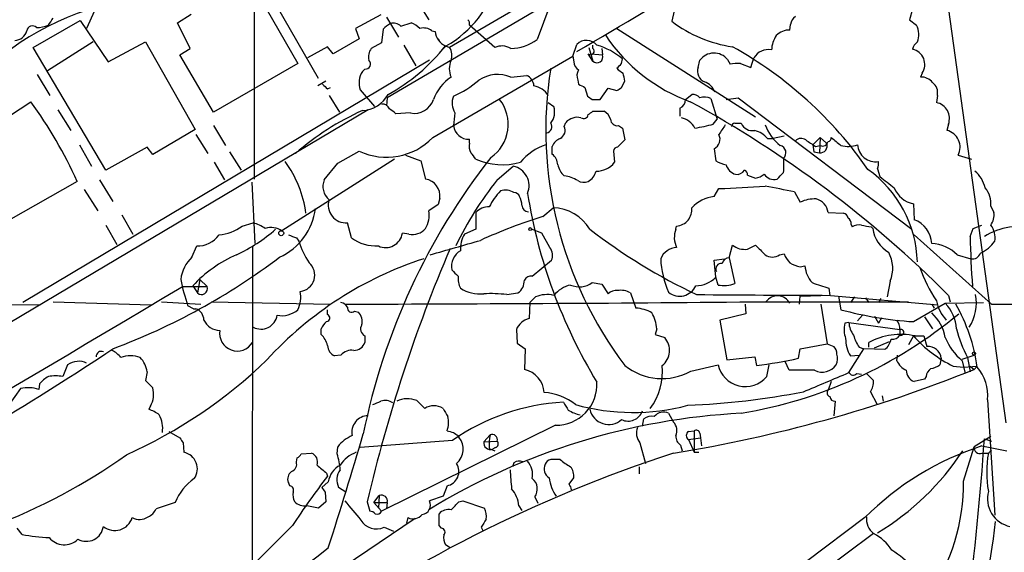
# Model space of a CAD drawing. Extents: x 5 to 1055, y 3 to 878.
# Drawn here: x 599 to 704, y 751 to 808 of the extents above; entities that cross this region are included whole.
import ezdxf

# ---------------------------------------------------------------- set-up
doc = ezdxf.new("R2010")
doc.units = 0
doc.header["$MEASUREMENT"] = 0
doc.layers.add('MAIN', color=5, linetype='CONTINUOUS')

msp = doc.modelspace()

# ---------------------------------------------------------------- linework, layer by layer
at = {"layer": 'MAIN'}
for p, q in [((684.4453, 826.4313), (638.2173, 799.2533)), ((633.1373, 822.7906), (642.62, 807.5506)), ((621.1147, 816.1866), (628.7347, 802.894)), ((697.0607, 814.2393), (703.9187, 764.7093)), ((624.078, 810.6833), (624.078, 790.6173)), ((655.32, 810.768), (644.8213, 804.5873)), ((607.1447, 808.482), (606.298, 806.6193)), ((630.936, 801.2853), (626.4487, 809.0746)), ((655.4893, 809.0746), (654.1347, 805.434)), ((668.6973, 808.482), (668.4433, 807.3813)), ((694.0127, 808.6513), (693.674, 807.5506)), ((600.6253, 804.5873), (605.6207, 807.466)), ((605.6207, 807.466), (608.584, 803.0633)), ((615.95, 807.212), (617.3893, 808.1433)), ((637.54, 808.0586), (634.8307, 806.6193)), ((638.1327, 807.8046), (639.4027, 805.688)), ((693.674, 807.5506), (694.436, 806.958)), ((617.3047, 804.5026), (615.95, 807.212)), ((634.8307, 806.6193), (635.254, 805.5186)), ((637.794, 806.5346), (637.6247, 805.0953)), ((639.6567, 806.8733), (640.7573, 807.212)), ((642.9587, 806.3653), (643.2973, 806.2806)), ((649.6473, 804.5873), (646.938, 806.958)), ((662.6013, 806.6193), (677.3333, 797.2213)), ((680.974, 806.45), (681.0587, 807.0426)), ((606.9753, 805.18), (602.1493, 802.132)), ((608.584, 803.0633), (612.5633, 805.18)), ((612.5633, 805.18), (617.8127, 795.8666)), ((635.254, 805.5186), (632.46, 803.91)), ((643.636, 805.5186), (643.8053, 805.18)), ((608.33, 791.5486), (600.6253, 804.5873)), ((616.204, 803.8253), (617.3047, 804.5026)), ((631.8673, 804.672), (629.7507, 803.4866)), ((632.46, 803.91), (631.8673, 804.672)), ((637.6247, 805.0953), (636.524, 804.5026)), ((639.9953, 804.8413), (641.2653, 802.64)), ((644.4827, 804.7566), (643.89, 804.164)), ((644.398, 804.7566), (644.8213, 804.5873)), ((657.9447, 803.656), (658.368, 804.926)), ((659.638, 804.5873), (660.0613, 803.148)), ((660.0613, 804.5026), (660.0613, 804.8413)), ((660.9927, 804.5026), (661.0773, 803.8253)), ((642.7047, 803.2326), (599.5247, 777.494)), ((619.76, 797.7293), (616.204, 803.8253)), ((643.0433, 795.02), (657.9447, 803.656)), ((657.9447, 803.656), (658.0293, 803.0633)), ((660.0613, 803.148), (659.5533, 803.91)), ((659.892, 803.91), (661.0773, 803.8253)), ((663.1093, 802.894), (663.194, 803.402)), ((671.2373, 802.4706), (671.4067, 803.2326)), ((674.37, 803.3173), (674.624, 802.8093)), ((676.8253, 802.4706), (677.164, 803.4866)), ((628.7347, 802.894), (619.76, 797.7293)), ((635.8467, 802.3013), (635.5927, 802.0473)), ((675.7247, 802.894), (676.8253, 802.4706)), ((601.0487, 801.7086), (602.4033, 799.5073)), ((631.698, 801.0313), (630.8513, 800.5233)), ((651.3407, 801.4546), (653.034, 801.624)), ((658.4527, 801.116), (658.5373, 800.6926)), ((663.1093, 800.354), (663.448, 801.0313)), ((695.0287, 801.878), (694.8593, 801.4546)), ((631.8673, 800.1846), (632.206, 800.354)), ((635.3387, 800.1), (636.8627, 798.322)), ((659.2147, 800.354), (659.4687, 799.4226)), ((660.8233, 799.084), (661.67, 800.2693)), ((661.67, 800.2693), (662.6013, 800.0153)), ((632.0367, 799.5073), (633.1373, 797.7293)), ((638.2173, 799.2533), (638.1327, 798.4066)), ((659.9767, 799.084), (660.8233, 799.084)), ((669.8827, 799.084), (670.56, 799.592)), ((672.592, 799.1686), (673.2693, 796.9673)), ((674.2007, 799.084), (675.4707, 799.2533)), ((675.4707, 799.2533), (693.928, 785.2833)), ((696.6373, 799.5073), (696.5527, 798.7453)), ((636.1853, 797.9833), (478.9593, 704.4266)), ((592.7513, 793.9193), (600.3713, 798.83)), ((603.25, 797.9833), (604.6047, 795.782)), ((655.32, 798.7453), (655.9127, 798.322)), ((669.29, 798.1526), (669.29, 797.306)), ((640.6727, 797.6446), (639.1487, 797.56)), ((660.0613, 797.814), (661.2467, 797.814)), ((672.846, 796.4593), (673.2693, 796.9673)), ((617.8127, 795.8666), (613.3253, 793.242)), ((619.76, 796.29), (621.03, 794.1733)), ((657.0133, 796.2053), (657.1827, 796.6286)), ((662.7707, 796.29), (663.194, 796.036)), ((663.194, 796.036), (663.448, 794.766)), ((675.132, 796.544), (675.8093, 796.544)), ((697.8227, 796.4593), (697.6533, 795.782)), ((617.8973, 795.3586), (619.1673, 793.3266)), ((646.938, 794.4273), (646.938, 794.8506)), ((663.448, 794.766), (662.686, 794.004)), ((678.6033, 794.9353), (679.196, 794.9353)), ((680.3813, 795.1893), (679.196, 794.9353)), ((683.4293, 794.258), (684.1913, 795.02)), ((684.1913, 795.02), (684.1067, 793.4113)), ((684.1913, 795.02), (684.8687, 794.4273)), ((605.536, 794.258), (606.806, 791.972)), ((612.7327, 794.004), (608.33, 791.5486)), ((613.3253, 793.242), (612.7327, 794.004)), ((655.7433, 793.242), (655.7433, 794.0886)), ((672.9307, 793.8346), (673.1, 792.5646)), ((683.4293, 794.258), (683.514, 793.496)), ((683.6833, 794.0886), (684.1913, 794.1733)), ((621.4533, 793.496), (622.7233, 791.5486)), ((638.9793, 792.734), (627.0413, 785.114)), ((632.968, 792.3106), (635.254, 793.5806)), ((640.1647, 793.1573), (641.7733, 792.5646)), ((662.2627, 793.5806), (662.3473, 792.3953)), ((683.514, 793.496), (684.1067, 793.4113)), ((698.8387, 793.1573), (700.278, 792.734)), ((619.8447, 792.3953), (620.9453, 790.5326)), ((631.5287, 790.5326), (632.968, 792.3106)), ((641.7733, 792.5646), (642.2813, 790.6173)), ((649.9013, 790.5326), (651.5947, 791.972)), ((690.2873, 791.718), (690.5413, 790.8713)), ((607.6527, 790.5326), (609.092, 788.2466)), ((676.4867, 791.0406), (677.3333, 790.702)), ((605.282, 790.3633), (598.0007, 786.2146)), ((606.044, 789.5166), (607.4833, 787.2306)), ((623.824, 790.2786), (624.1627, 783.7593)), ((672.9307, 788.7546), (673.4387, 789.6013)), ((643.8053, 788.5853), (643.636, 787.908)), ((681.482, 789.2626), (682.0747, 788.162)), ((643.636, 787.908), (642.62, 787.2306)), ((654.7273, 786.638), (655.828, 787.5693)), ((694.0973, 787.9926), (694.182, 786.2993)), ((702.31, 787.7386), (702.6487, 787.0613)), ((610.0233, 786.8073), (611.2087, 784.7753)), ((647.6153, 787.0613), (647.6153, 785.2833)), ((685.038, 787.0613), (686.6467, 786.9766)), ((608.33, 785.7066), (609.5153, 783.6746)), ((622.808, 785.622), (623.9933, 785.9606)), ((634.4073, 784.352), (633.984, 785.9606)), ((647.6153, 785.2833), (646.43, 784.7753)), ((654.6427, 784.86), (653.542, 785.2833)), ((668.8667, 785.2833), (668.9513, 785.622)), ((687.4933, 785.7913), (687.578, 785.5373)), ((689.61, 785.5373), (689.7793, 785.368)), ((700.1087, 784.5213), (700.4473, 785.368)), ((700.4473, 785.368), (701.3787, 785.7066)), ((628.5653, 784.352), (628.8193, 784.0133)), ((640.5033, 784.7753), (639.826, 784.86)), ((655.4893, 783.336), (654.6427, 784.86)), ((694.182, 784.6906), (702.3947, 777.3246)), ((617.474, 782.32), (617.982, 783.5053)), ((623.9087, 783.4206), (623.824, 684.9533)), ((674.5393, 782.2353), (674.878, 783.59)), ((676.4867, 783.1666), (677.3333, 783.59)), ((672.9307, 781.9813), (674.0313, 782.1506)), ((674.5393, 782.2353), (675.132, 779.526)), ((679.8733, 782.574), (680.3813, 782.6586)), ((698.754, 782.574), (700.1933, 782.1506)), ((653.6267, 780.288), (655.6587, 781.9813)), ((673.1, 780.2033), (672.9307, 781.9813)), ((682.0747, 781.304), (682.5827, 781.3886)), ((673.354, 779.3566), (673.1, 780.2033)), ((616.5427, 779.1873), (619.0827, 779.1873)), ((617.5587, 779.272), (618.0667, 778.51)), ((618.3207, 779.9493), (618.0667, 778.51)), ((618.3207, 779.9493), (619.0827, 779.1873)), ((659.9767, 779.6106), (660.9927, 779.4413)), ((660.9927, 779.4413), (661.67, 778.4253)), ((685.1227, 779.018), (685.2073, 778.256)), ((691.642, 779.78), (691.3033, 778.0866)), ((650.9173, 778.3406), (652.1027, 778.51)), ((653.9653, 778.0866), (653.3727, 777.494)), ((664.0407, 778.51), (664.6333, 776.9013)), ((681.99, 777.3246), (682.0747, 778.1713)), ((682.0747, 778.1713), (684.276, 778.256)), ((685.292, 778.256), (696.722, 777.24)), ((686.1387, 778.1713), (686.3927, 776.732)), ((687.832, 778.0866), (687.4087, 777.494)), ((689.0173, 778.002), (689.356, 777.494)), ((697.8227, 778.256), (697.992, 777.5786)), ((563.626, 777.5786), (601.3873, 777.24)), ((602.742, 777.5786), (613.156, 777.24)), ((614.2567, 777.5786), (618.4053, 777.3246)), ((617.6433, 776.8166), (617.0507, 777.1553)), ((619.506, 777.5786), (632.206, 777.3246)), ((653.3727, 777.494), (653.288, 775.8006)), ((676.2327, 777.3246), (676.3173, 776.3086)), ((678.434, 777.5786), (693.5893, 777.5786)), ((684.276, 777.3246), (684.9533, 773.0913)), ((690.626, 777.9173), (690.372, 777.494)), ((694.0973, 775.462), (697.484, 777.4093)), ((696.0447, 777.3246), (696.2987, 776.9013)), ((697.484, 777.4093), (701.548, 777.494)), ((702.3947, 777.3246), (797.1367, 777.24)), ((617.6433, 776.8166), (617.8973, 776.8166)), ((631.8673, 776.224), (631.8673, 776.732)), ((634.746, 776.5626), (635.1693, 776.478)), ((676.3173, 776.3086), (673.5233, 775.6313)), ((688.6787, 776.1393), (688.1707, 775.5466)), ((689.9487, 776.0546), (690.372, 775.2926)), ((690.7107, 775.8853), (690.372, 775.2926)), ((695.2827, 775.97), (696.1293, 774.7)), ((673.5233, 775.6313), (674.2853, 771.398)), ((687.2393, 775.3773), (686.816, 775.2926)), ((687.2393, 775.3773), (692.658, 774.6153)), ((631.19, 774.1073), (631.19, 774.7)), ((635.8467, 773.938), (635.8467, 773.2606)), ((651.9333, 774.6153), (652.018, 773.176)), ((666.8347, 774.7), (666.6653, 774.1073)), ((666.6653, 774.1073), (667.6813, 773.7686)), ((692.658, 774.6153), (692.658, 774.0226)), ((694.0973, 773.938), (693.5893, 773.0066)), ((694.2667, 773.938), (695.198, 773.938)), ((695.198, 773.938), (695.5367, 772.8373)), ((652.018, 773.176), (652.8647, 772.5833)), ((682.0747, 772.5833), (684.9533, 773.0913)), ((684.9533, 773.0913), (685.6307, 772.8373)), ((688.34, 772.7526), (688.848, 772.5833)), ((689.356, 772.7526), (689.356, 773.2606)), ((689.9487, 772.668), (691.5573, 773.3453)), ((633.3067, 771.906), (632.6293, 771.8213)), ((652.8647, 772.5833), (652.78, 770.382)), ((674.2853, 771.398), (677.2487, 771.7366)), ((677.2487, 771.7366), (677.418, 770.8053)), ((681.9053, 771.5673), (682.0747, 772.5833)), ((687.2393, 770.0433), (688.848, 772.5833)), ((687.4087, 771.8213), (688.34, 771.906)), ((691.0493, 772.4986), (688.848, 772.5833)), ((692.3193, 771.3133), (692.404, 771.906)), ((699.262, 771.4826), (700.532, 771.906)), ((604.266, 770.89), (603.758, 769.62)), ((670.4753, 770.2126), (673.354, 770.89)), ((678.5187, 769.62), (678.7727, 770.89)), ((680.8893, 770.2973), (680.466, 771.2286)), ((697.0607, 771.5673), (696.8913, 770.89)), ((698.3307, 770.7206), (699.4313, 770.636)), ((699.262, 771.3133), (699.6007, 769.9586)), ((699.4313, 770.636), (700.8707, 770.7206)), ((699.8547, 771.652), (700.1087, 770.128)), ((700.1087, 770.7206), (700.532, 770.382)), ((700.8707, 770.7206), (700.532, 770.382)), ((612.7327, 770.128), (612.5633, 769.1966)), ((688.086, 769.9586), (688.594, 769.874)), ((689.102, 769.9586), (689.864, 769.1966)), ((695.452, 769.62), (695.2827, 769.366)), ((601.3027, 768.858), (601.218, 768.2653)), ((612.5633, 769.1966), (613.3253, 768.4346)), ((685.3767, 769.112), (685.038, 768.1806)), ((695.2827, 769.366), (694.182, 769.112)), ((599.2707, 768.35), (598.0853, 766.6566)), ((689.5253, 768.0113), (690.2027, 766.7413)), ((690.7953, 767.588), (690.88, 766.9953)), ((613.0713, 766.4873), (612.902, 766.1486)), ((685.8, 766.9953), (685.6307, 765.4713)), ((701.9713, 767.1646), (702.7333, 754.888)), ((668.1047, 765.7253), (668.6127, 764.794)), ((656.082, 764.4553), (637.6247, 755.3113)), ((665.3107, 764.3706), (665.48, 765.1326)), ((615.0187, 763.778), (616.204, 763.1006)), ((645.7527, 763.3546), (645.8373, 763.1853)), ((648.462, 762.6773), (649.1393, 763.4393)), ((670.2213, 763.778), (670.814, 763.8626)), ((670.814, 763.8626), (670.814, 761.5766)), ((671.4067, 763.6086), (671.4913, 763.1006)), ((616.5427, 762.5926), (616.6273, 761.5766)), ((645.16, 762.8466), (635.3387, 762.0846)), ((648.462, 762.6773), (649.9013, 762.762)), ((665.0567, 762.5926), (665.6493, 760.3913)), ((669.3747, 762.3386), (669.544, 761.746)), ((670.2213, 762.9313), (671.4913, 763.1006)), ((670.2213, 762.9313), (670.814, 761.5766)), ((671.4913, 763.1006), (671.576, 762.254)), ((702.31, 763.27), (700.532, 762.1693)), ((701.6327, 763.016), (702.3947, 762.762)), ((629.0733, 761.4073), (630.174, 761.492)), ((632.8833, 761.4073), (632.968, 762.1693)), ((649.0547, 762), (649.6473, 761.746)), ((649.732, 762.0846), (649.3933, 761.9153)), ((670.814, 761.5766), (671.322, 761.5766)), ((699.4313, 758.5286), (700.532, 762.1693)), ((701.3787, 762.254), (704.0033, 761.746)), ((701.3787, 761.492), (702.056, 761.492)), ((702.3947, 761.8306), (702.056, 761.492)), ((628.5653, 760.5606), (628.65, 760.984)), ((651.6793, 760.476), (651.51, 760.0526)), ((631.7827, 759.3753), (631.8673, 759.0366)), ((664.972, 760.0526), (664.972, 759.2906)), ((627.888, 758.0206), (627.7187, 758.3593)), ((631.952, 758.444), (631.2747, 757.8513)), ((657.5213, 758.19), (658.0293, 758.8673)), ((631.6133, 757.3433), (631.698, 756.3273)), ((633.8147, 757.3433), (633.0527, 757.8513)), ((644.5673, 758.0206), (644.144, 756.92)), ((615.696, 756.2426), (613.664, 755.5653)), ((631.698, 756.3273), (630.936, 755.65)), ((636.1007, 756.3273), (636.3547, 755.3113)), ((636.778, 756.2426), (637.3707, 757.0046)), ((636.778, 756.2426), (638.2173, 756.2426)), ((636.778, 756.2426), (637.6247, 755.3113)), ((637.3707, 757.0046), (637.286, 755.65)), ((638.2173, 756.2426), (638.1327, 755.5653)), ((644.144, 756.92), (642.7047, 756.412)), ((645.8373, 756.3273), (646.2607, 756.412)), ((646.2607, 756.412), (648.5467, 755.65)), ((653.8807, 756.8353), (654.2193, 756.158)), ((630.936, 755.65), (629.666, 755.904)), ((643.7207, 753.7873), (643.7207, 755.0573)), ((652.1873, 755.904), (652.526, 755.396)), ((641.1807, 754.5493), (624.7553, 743.458)), ((640.4187, 754.634), (640.2493, 754.0413)), ((688.9327, 754.634), (682.752, 749.9773)), ((599.44, 752.856), (598.932, 753.5333)), ((628.142, 753.7873), (623.9933, 749.6386)), ((637.8787, 753.618), (638.8947, 753.1946)), ((643.9747, 753.5333), (643.7207, 753.7873)), ((648.208, 753.618), (648.3773, 753.2793)), ((689.864, 752.9406), (683.006, 747.8606)), ((644.906, 751.4166), (644.398, 751.7553))]:
    msp.add_line(p, q, dxfattribs=at)
for centre, radius in [((653.3938, 785.3045), 0.1496), ((626.9566, 784.86), 0.2677), ((700.5319, 772.0754), 0.1693)]:
    msp.add_circle(centre, radius, dxfattribs=at)
for centre, radius, start, end in [((19.1641, 703.669), 694.0853, 2.8593745, 12.7836994), ((-3581.7757, 7988.1642), 8341.9828, 300.54997259, 300.77915569), ((638.2025, 815.4221), 12.3771, 300.490987, 23.388115), ((615.2587, 781.0941), 28.8708, 107.904956, 143.990004), ((411.988, 934.3389), 228.9529, 326.195362, 326.424545), ((646.4091, 807.1274), 0.5553, 342.240393, 49.644897), ((676.8915, 818.4501), 13.9245, 232.647518, 261.685779), ((682.159, 806.9582), 1.1035, 122.461635, 175.613639), ((598.6357, 806.7039), 1.3553, 271.78859, 345.532083), ((600.5309, 806.3099), 0.5856, 42.300675, 174.570801), ((600.781, 810.921), 4.221, 272.484836, 290.135029), ((639.3594, 805.3082), 1.9886, 113.828505, 141.923362), ((638.8946, 806.0828), 1.098, 46.047932, 107.961359), ((639.8404, 804.7429), 2.6338, 45.432244, 69.627527), ((642.0697, 805.2221), 1.4482, 52.129874, 105.253037), ((645.3046, 806.5709), 2.0282, 188.229182, 243.448846), ((680.9129, 804.5545), 1.8965, 88.153753, 136.610952), ((692.4074, 805.9703), 2.2563, 339.495968, 25.960872), ((651.3025, 809.2736), 4.7712, 270.458741, 306.413559), ((659.3877, 803.9171), 1.4345, 40.11345, 135.305032), ((676.7149, 816.1513), 18.4397, 213.934986, 249.942298), ((682.0734, 804.1644), 3.0514, 146.303162, 176.82694), ((695.1559, 804.2062), 1.1627, 123.116008, 169.503857), ((637.667, 803.6136), 1.448, 142.125016, 195.255119), ((628.4502, 817.4005), 20.3519, 298.951708, 321.591551), ((643.7109, 803.7605), 1.3844, 337.584522, 36.671242), ((650.4136, 802.9383), 1.8184, 59.346421, 114.92457), ((659.8073, 804.2063), 0.3874, 229.406726, 49.395498), ((658.2977, 797.4549), 7.7034, 50.535072, 73.506785), ((654.1602, 767.3381), 42.6972, 34.681379, 60.972676), ((678.6667, 802.653), 1.7184, 77.907339, 150.981343), ((693.6417, 802.7964), 1.6635, 326.489525, 77.113294), ((635.894, 802.8417), 0.5424, 264.997777, 46.113052), ((647.1075, 802.3436), 2.2959, 157.218883, 202.781117), ((659.1303, 803.1481), 1.1043, 184.404277, 237.518859), ((660.4891, 803.6069), 0.6274, 227.008761, 20.370076), ((672.9216, 802.1116), 1.8846, 39.775208, 143.499194), ((637.4442, 800.8156), 2.2238, 146.366386, 198.771447), ((696.5626, 795.8337), 41.509, 170.917732, 217.082413), ((659.5957, 801.5817), 1.2342, 149.041816, 202.167779), ((535.8553, 929.6399), 179.6054, 314.885431, 315.114614), ((664.3353, 803.9926), 2.3639, 222.815977, 243.450124), ((672.3478, 802.0516), 1.1868, 159.328132, 248.597517), ((675.4284, 799.5499), 3.3572, 84.936598, 103.863222), ((647.7221, 797.3913), 4.896, 123.909477, 159.773638), ((640.8367, 809.4891), 10.9893, 293.648037, 310.365192), ((649.961, 798.1478), 3.5831, 67.352582, 124.065275), ((652.4475, 800.4039), 1.3537, 5.059935, 64.326485), ((451.6691, 759.1258), 215.8851, 11.192749, 11.421911), ((694.9198, 799.927), 1.5288, 37.705699, 92.267992), ((758.6132, 927.4384), 179.6053, 224.885386, 225.114569), ((653.2637, 798.0738), 2.5067, 34.881352, 77.739693), ((743.5259, 969.8731), 189.328, 243.327124, 243.556307), ((578.1726, 927.1961), 152.6537, 303.57811, 303.807272), ((671.3363, 799.2676), 1.7758, 19.008357, 70.991643), ((695.3826, 799.8094), 1.2906, 346.462305, 54.648633), ((635.4567, 801.1302), 3.2345, 272.409837, 331.603864), ((641.1115, 799.7099), 2.1114, 258.005125, 342.756217), ((647.0531, 798.6977), 1.9482, 158.156541, 212.720207), ((646.7578, 796.4354), 4.3079, 304.923703, 37.939024), ((744.3726, 926.2531), 152.6258, 236.200536, 236.42972), ((668.9308, 799.0355), 0.9531, 292.138512, 2.91674), ((670.6567, 798.6062), 0.9905, 40.787625, 95.602387), ((671.9019, 797.8476), 1.4904, 62.417106, 109.406342), ((562.4175, 771.1593), 46.9698, 24.133163, 36.094395), ((647.0818, 772.2091), 28.1416, 114.095598, 131.374831), ((637.7131, 797.7639), 0.8169, 21.854808, 96.212391), ((511.792, 628.44), 211.7104, 53.018234, 53.247384), ((654.0825, 797.7494), 1.9177, 321.055561, 17.372918), ((613.209, 694.0127), 119.4002, 44.874318, 61.385906), ((696.1927, 797.0495), 1.7336, 340.095393, 78.014658), ((667.0698, 794.2501), 21.9202, 171.091498, 174.660318), ((658.4177, 795.5187), 1.6605, 76.997366, 138.053825), ((659.0876, 797.4965), 0.4662, 230.535911, 357.393531), ((575.1246, 924.6561), 152.6537, 303.57811, 303.807272), ((660.6677, 796.6566), 1.2941, 13.891284, 63.423069), ((662.6578, 797.0167), 0.7355, 183.851386, 278.830866), ((668.8337, 794.8268), 2.393, 30.351917, 74.845258), ((646.8692, 796.4854), 1.6362, 186.858767, 272.409851), ((655.0576, 796.163), 0.6417, 278.340947, 36.419912), ((656.1668, 795.7819), 0.9465, 296.559637, 26.573173), ((668.6295, 811.1659), 15.2991, 278.52971, 285.998021), ((927.7887, 626.534), 305.2797, 146.196642, 146.425815), ((675.0897, 796.2476), 0.2994, 81.878017, 188.121983), ((676.9979, 797.0488), 1.2914, 203.010996, 281.198557), ((676.5095, 793.0924), 2.7893, 41.353267, 74.632463), ((683.2226, 798.2475), 5.2208, 201.022698, 231.295287), ((697.2385, 794.0146), 1.8154, 331.820019, 76.792009), ((638.1436, 799.7394), 6.803, 244.864861, 316.073824), ((657.183, 793.4956), 1.557, 112.38634, 157.61366), ((672.4293, 794.8484), 1.131, 296.315842, 26.81426), ((682.1646, 794.1047), 0.8306, 52.759016, 136.038967), ((852.5021, 1048.3924), 305.238, 236.192712, 236.421926), ((684.9352, 795.026), 0.4415, 283.463431, 359.221396), ((897.5698, 1048.6086), 330.6555, 230.078715, 230.307887), ((648.2924, 794.1309), 1.3865, 167.655866, 211.266381), ((656.8932, 788.6986), 5.852, 108.194069, 140.824121), ((662.6861, 793.5806), 0.4234, 90.013532, 180), ((679.7632, 793.4049), 0.7927, 312.30043, 75.774431), ((684.2055, 794.131), 0.7264, 262.183328, 24.073813), ((684.4291, 794.7561), 0.6294, 247.803057, 345.321301), ((687.1328, 797.3417), 3.2537, 256.852144, 288.602008), ((690.0713, 794.3593), 1.9033, 183.050919, 279.090634), ((704.0414, 749.8143), 69.7252, 141.831023, 168.66035), ((478.0203, 666.0607), 211.6804, 36.75666, 36.985821), ((650.4539, 799.1142), 6.9831, 246.015351, 285.812181), ((654.7948, 792.0213), 1.5459, 4.452148, 52.152322), ((675.0744, 792.0566), 5.2776, 351.698401, 8.301599), ((617.6255, 785.3864), 12.0611, 7.576248, 36.025138), ((651.1709, 789.9049), 2.1101, 337.379717, 78.41369), ((658.3723, 792.5187), 2.071, 190.49984, 228.98819), ((660.4958, 793.7652), 2.3032, 267.616127, 323.502758), ((674.7793, 795.2885), 3.1999, 238.345929, 259.582729), ((675.5978, 792.5224), 1.4481, 195.257895, 254.742105), ((675.3861, 791.9887), 0.8799, 258.899511, 329.987772), ((676.0379, 791.1083), 0.4539, 351.421795, 75.960695), ((682.0076, 781.4374), 12.5187, 1.71473, 54.533403), ((688.8071, 792.2682), 1.5792, 339.609571, 7.70781), ((633.2097, 789.8168), 1.8271, 156.934824, 230.057913), ((641.9804, 788.8042), 1.8379, 353.15995, 80.577141), ((678.9037, 767.4699), 37.0544, 141.50829, 154.3576), ((656.4867, 787.1707), 3.8218, 59.041129, 82.080009), ((658.7189, 791.8812), 1.7321, 298.797896, 346.062437), ((676.8468, 793.0088), 2.3575, 281.90906, 306.972457), ((679.2975, 791.8193), 1.2443, 213.899511, 284.987772), ((510.6455, 960.2933), 239.4621, 314.881196, 315.110396), ((987.6132, 1171.2592), 482.6455, 232.011197, 232.240392), ((698.587, 788.978), 3.2093, 12.744522, 50.770008), ((659.0877, 791.5059), 1.2338, 239.025891, 292.170487), ((663.3186, 1032.8485), 243.4576, 272.38237, 273.539604), ((576.9661, 245.4218), 553.7927, 79.12147, 79.451332), ((694.5489, 790.6003), 2.6465, 200.210426, 260.174997), ((699.8114, 788.042), 2.517, 353.076583, 40.780549), ((633.8605, 787.8625), 1.9059, 163.117626, 273.715289), ((655.3643, 784.4988), 7.0545, 136.584124, 153.432043), ((650.7757, 787.6989), 1.7333, 58.57874, 108.003218), ((651.6676, 788.5351), 0.643, 19.959507, 88.957401), ((650.2691, 787.7081), 2.2598, 2.922039, 27.586725), ((708.1507, 797.9099), 55.7338, 189.10193, 211.213229), ((673.4174, 784.8178), 3.9668, 97.047621, 136.081656), ((683.6406, 784.7343), 3.7684, 88.062634, 114.552672), ((683.3803, 786.8785), 1.6678, 6.292768, 76.55785), ((624.0856, 788.3007), 6.5626, 294.310427, 352.856466), ((648.9937, 785.7581), 1.8969, 88.157162, 136.606322), ((653.2456, 787.8656), 0.7208, 183.364127, 266.635873), ((655.7202, 782.9249), 4.6457, 30.507942, 88.670361), ((668.8182, 787.3701), 1.7532, 274.354089, 6.524255), ((640.1223, 786.7227), 2.5488, 327.893109, 11.494211), ((671.94, 732.0297), 57.2568, 107.495008, 114.579957), ((686.5619, 786.3838), 0.5988, 8.140927, 81.859073), ((686.8158, 785.8759), 0.6827, 352.88227, 60.239505), ((700.7013, 786.8285), 1.9613, 325.108258, 6.817016), ((620.059, 789.1669), 4.4859, 273.753923, 307.792872), ((614.8856, 798.3288), 17.3764, 294.949544, 311.343718), ((622.7956, 781.7367), 4.3904, 55.801392, 74.16915), ((625.8883, 783.3929), 2.0716, 56.181063, 107.559438), ((640.9266, 786.4688), 1.7456, 255.966145, 320.903434), ((698.3485, 835.6619), 63.4819, 232.52224, 244.549169), ((671.146, 784.4068), 2.442, 158.965858, 206.007872), ((688.2976, 784.3522), 1.3865, 77.655866, 121.266381), ((731.4276, 1039.6257), 257.5066, 260.424923, 260.654102), ((693.225, 785.8307), 3.4766, 187.648116, 239.733242), ((693.196, 783.6232), 2.852, 2.735294, 69.773851), ((705.242, 778.7083), 6.8424, 73.930381, 121.836205), ((700.683, 784.4003), 2.0865, 349.311015, 38.760589), ((618.0994, 786.2339), 2.7311, 267.536327, 325.5925), ((712.7919, 996.171), 227.9505, 248.086328, 248.315511), ((637.1124, 788.232), 4.7299, 235.116149, 272.103387), ((638.0539, 785.1241), 1.7917, 244.622034, 351.523472), ((648.7714, 783.2785), 2.779, 147.410209, 185.807631), ((843.0485, 788.6549), 142.9996, 181.656445, 183.79617), ((637.0611, 786.5737), 8.6303, 197.257945, 214.163285), ((791.7934, 720.311), 159.8042, 156.80518, 166.974914), ((264.4601, 2116.8227), 1386.8499, 285.8308034, 286.0599885), ((654.3789, 782.5092), 1.3844, 337.584522, 36.671242), ((669.0207, 781.4348), 1.9025, 92.090555, 157.898835), ((676.1852, 785.289), 2.1437, 232.425541, 278.085122), ((931.8161, 1037.0567), 359.1753, 224.885386, 225.114592), ((695.7667, 779.4347), 4.3335, 46.421208, 86.321893), ((699.6813, 786.1263), 3.7121, 294.307272, 325.30387), ((584.4147, 838.3793), 70.2715, 290.558946, 307.083927), ((620.2255, 779.4626), 3.9668, 133.918344, 172.952379), ((627.88, 769.6509), 14.1101, 113.669718, 137.010893), ((654.059, 745.3059), 38.7332, 107.965436, 137.651673), ((646.8956, 781.3604), 1.8627, 118.503671, 192.246216), ((676.6134, 782.4994), 9.3619, 182.135186, 204.651267), ((674.5041, 781.4944), 0.7417, 87.279935, 168.474956), ((679.1113, 783.59), 1.27, 233.130102, 306.869898), ((682.851, 783.5761), 2.6346, 200.380163, 224.566345), ((688.2868, 781.1223), 3.6138, 338.195352, 28.164165), ((700.373, 783.0097), 0.8777, 258.185644, 342.330931), ((628.7786, 780.4098), 1.7432, 276.9224, 49.09638), ((673.6834, 781.0777), 0.5727, 80.562351, 209.460744), ((682.6533, 784.4512), 3.1999, 238.345929, 259.582729), ((685.4527, 781.5663), 2.8755, 183.543024, 222.853664), ((709.6351, 786.427), 15.7465, 199.312576, 213.817527), ((814.7514, 949.9889), 239.4973, 224.889621, 225.118787), ((647.7837, 780.0338), 2.0468, 172.865956, 209.753909), ((653.4997, 779.4838), 0.8142, 81.02591, 152.116264), ((670.9928, 782.1216), 2.8496, 269.808988, 317.686682), ((20003.397, -31919.8657), 38014.184, 120.66316414, 120.89234696), ((636.082, 783.8466), 20.1733, 191.139044, 199.371393), ((618.4945, 778.969), 0.6274, 227.014988, 20.361515), ((648.0767, 782.211), 3.8053, 237.044935, 275.811424), ((651.0863, 779.8648), 1.6937, 306.878017, 359.993234), ((658.3982, 776.2271), 3.2084, 102.738965, 140.775427), ((658.6156, 781.4468), 2.2857, 246.130919, 306.548029), ((669.2849, 780.0341), 1.8615, 230.65277, 335.833442), ((673.9465, 782.5529), 3.2508, 259.498253, 291.388035), ((689.3943, 794.7979), 16.3478, 248.280985, 254.853114), ((625.6162, 778.129), 3.4171, 335.868967, 9.267435), ((649.1391, 762.4246), 16.015, 83.62512, 92.423134), ((655.1931, 775.2499), 3.091, 76.537864, 113.404258), ((662.5803, 777.3877), 1.3803, 85.608298, 131.260899), ((663.0246, 776.8304), 1.963, 58.82751, 99.932571), ((699.33, 4334.2996), 3556.0713, 269.5446351, 269.7738178), ((679.6502, 776.6875), 1.5077, 28.601362, 143.770065), ((696.1593, 777.4251), 4.6333, 326.522574, 11.396026), ((633.2279, 776.6835), 0.8143, 21.805329, 84.446932), ((622.4746, 6688.5944), 5911.2807, 270.10991536, 270.54240118), ((634.4497, 776.9268), 0.4694, 172.755391, 309.13056), ((700.7652, 778.4995), 4.2947, 191.227516, 221.901436), ((694.4435, 774.4652), 4.2323, 3.180281, 44.077159), ((682.9671, 768.2519), 18.0617, 7.585063, 30.1535), ((617.5058, 775.6419), 1.2382, 359.509514, 71.567978), ((624.8078, 776.4154), 1.7474, 242.219317, 350.909076), ((627.0173, 778.7261), 2.6317, 259.402278, 310.736369), ((631.7298, 775.8536), 0.3952, 277.693333, 69.634052), ((634.153, 775.5042), 1.4075, 344.298955, 43.776594), ((664.4347, 773.1628), 3.7438, 59.643865, 86.95914), ((663.0971, 774.5015), 3.7429, 3.040062, 30.360455), ((667.7944, 813.7621), 48.7008, 279.472496, 309.731143), ((696.5928, 814.6065), 39.224, 254.927112, 266.352275), ((692.8909, 772.9569), 4.6643, 10.021927, 47.455445), ((620.4505, 776.4037), 1.8732, 204.352569, 269.596235), ((633.0107, 773.8953), 1.9906, 128.089814, 156.155872), ((636.2314, 774.689), 0.8438, 149.021104, 242.876191), ((653.7486, 773.9074), 1.9484, 103.673933, 158.696052), ((689.2982, 774.6168), 2.5726, 164.769885, 201.259616), ((689.68, 775.5199), 2.4449, 183.343754, 217.765635), ((691.2829, 774.7213), 1.3792, 355.592055, 41.284406), ((622.2922, 774.2214), 1.8805, 170.536175, 329.273997), ((629.8323, 772.5453), 2.0696, 10.487343, 49.00263), ((666.1671, 772.4058), 2.0372, 308.216151, 41.987631), ((691.9682, 775.2191), 4.3872, 195.826461, 214.208402), ((692.7278, 766.9555), 7.1501, 77.57106, 118.136688), ((691.9102, 774.4317), 0.8524, 257.56816, 331.318192), ((692.7638, 774.3189), 0.3147, 250.349851, 109.644027), ((704.8789, 783.7305), 14.5649, 222.247624, 243.282773), ((703.5453, 776.2865), 6.5635, 202.558288, 229.262454), ((710.5718, 777.5745), 12.2447, 193.577179, 208.925984), ((633.2154, 773.0412), 1.3534, 185.052994, 244.338079), ((634.672, 773.6523), 1.2383, 269.504926, 341.559198), ((684.9835, 772.0874), 0.9906, 354.391856, 49.204217), ((690.217, 773.5878), 3.3177, 178.338417, 212.171052), ((690.0064, 773.8992), 1.7462, 306.671718, 350.111003), ((695.6344, 771.4052), 1.4354, 6.483885, 93.902756), ((424.9987, 1049.8743), 332.8373, 298.459341, 303.580156), ((607.8305, 771.7874), 0.519, 61.765797, 185.61722), ((607.5671, 769.7034), 3.0695, 39.407873, 62.017332), ((610.9547, 769.0276), 2.8142, 68.83678, 111.16322), ((634.4385, 770.9481), 1.4827, 81.357839, 139.757061), ((684.7689, 771.5293), 1.286, 330.189356, 21.021197), ((605.324, 769.4089), 1.8202, 91.322194, 125.539507), ((605.5784, 769.8742), 1.3865, 58.733619, 102.344134), ((589.3242, 808.7449), 51.9482, 294.09404, 314.03413), ((609.9521, 769.6902), 2.8149, 8.947653, 44.182449), ((667.3986, 775.6901), 6.2824, 231.035672, 299.322829), ((660.8461, 770.171), 6.6117, 323.446927, 5.505197), ((676.2481, 771.5229), 2.9625, 192.335604, 320.034959), ((671.6471, 818.3827), 47.9261, 276.915906, 282.359328), ((684.4129, 771.862), 1.7638, 242.509545, 326.558596), ((694.3093, 772.2873), 2.2156, 206.079309, 243.920691), ((695.4728, 772.7741), 2.3584, 281.922191, 306.975336), ((697.3986, 767.625), 4.5958, 354.250579, 40.931781), ((603.6731, 766.9111), 3.0674, 117.979423, 140.602432), ((602.996, 766.2306), 3.474, 77.329512, 102.670488), ((652.191, 767.7342), 2.7125, 4.067407, 77.45882), ((645.1045, 907.6453), 148.0318, 279.137543, 291.989064), ((682.244, 92.9479), 677.3508, 89.8854085, 90.1145915), ((176.8338, 1975.5093), 1309.0692, 292.7190643, 292.9482505), ((687.705, 770.2551), 0.4827, 195.265529, 322.109403), ((694.5735, 770.2867), 1.2382, 179.509513, 251.567978), ((696.5526, 769.5353), 1.1039, 122.469202, 175.599304), ((656.1471, 768.7984), 4.3436, 269.141241, 3.02076), ((688.0157, 769.0837), 1.8517, 324.610514, 3.495464), ((600.087, 764.6904), 3.7495, 72.444062, 102.574387), ((610.7835, 767.7759), 2.6258, 330.609677, 14.528431), ((654.5532, 762.106), 5.8307, 51.301672, 86.622633), ((666.8316, 847.8394), 81.3346, 272.328904, 281.044733), ((685.3484, 767.8984), 0.4195, 137.724474, 250.347095), ((685.7894, 767.5827), 0.5875, 187.767362, 271.033826), ((552.4537, 978.4707), 227.9507, 291.68798, 291.917196), ((638.0151, 765.7114), 1.369, 54.504649, 110.306711), ((640.3839, 764.7325), 2.5385, 67.630668, 116.952656), ((853.4482, 978.3314), 299.354, 224.885395, 225.114578), ((643.1703, 764.78), 1.7493, 56.178214, 123.819065), ((658.1747, 744.2301), 22.7147, 93.144501, 124.957201), ((868.8325, 893.4872), 246.8296, 210.85116, 211.080343), ((664.3216, 788.3276), 22.5194, 254.222951, 284.964868), ((611.8509, 762.8777), 3.4356, 51.220905, 72.18525), ((611.3869, 764.1184), 2.9848, 351.812075, 28.79246), ((636.213, 763.7135), 1.758, 90.902811, 191.779722), ((679.4826, 694.9419), 70.8787, 92.970696, 121.337639), ((856.0912, 892.8209), 246.8725, 210.848186, 211.077349), ((659.6455, 769.7444), 4.2923, 239.029834, 257.366369), ((661.7434, 766.6057), 2.0718, 192.746285, 311.246544), ((663.7931, 766.4991), 1.6041, 244.76884, 341.092925), ((666.2844, 764.1587), 1.2631, 76.433519, 129.555259), ((667.5543, 764.6037), 1.2493, 63.861542, 141.196229), ((642.3235, 764.7517), 2.4135, 338.38418, 15.251787), ((667.7287, 763.8959), 1.2602, 334.56148, 45.453316), ((135.2017, 910.8873), 521.72, 342.201921, 343.593118), ((636.0994, 759.7155), 3.9783, 113.831173, 141.917354), ((687.2324, 933.1336), 174.5651, 255.853153, 256.082328), ((730.1813, 890.5354), 152.6537, 236.192759, 236.421922), ((655.5669, 762.3394), 6.521, 170.289519, 182.983417), ((649.351, 762.9101), 0.57, 344.937113, 111.803276), ((666.2291, 763.6021), 1.5471, 157.21377, 220.730236), ((669.9885, 763.2805), 1.1242, 176.220843, 236.90926), ((670.4471, 763.3546), 0.4798, 118.071082, 241.923298), ((671.0257, 763.538), 0.3875, 10.497939, 123.11188), ((743.3848, 847.5292), 152.6537, 213.578079, 213.807241), ((644.2431, 761.9217), 2.0342, 311.209241, 38.401162), ((649.1761, 762.5999), 0.7183, 173.813964, 287.60244), ((649.5908, 762.4797), 0.4196, 289.665766, 42.276444), ((400.4124, 783.4284), 301.9111, 352.667688, 356.123239), ((572.8583, 814.5599), 65.2186, 291.072233, 305.284865), ((616.2628, 759.8192), 1.7948, 324.721349, 78.282496), ((714.8392, 619.8955), 148.9512, 108.080121, 125.715174), ((628.3539, 761.7034), 0.778, 292.371723, 337.628278), ((629.8237, 760.5552), 1.0002, 340.539628, 69.497594), ((627.6584, 759.4817), 5.5684, 2.390913, 20.231008), ((636.1398, 758.3102), 3.4884, 110.549894, 146.766394), ((710.9968, 732.5702), 31.2031, 107.953283, 135.00039), ((675.7537, 777.1893), 28.198, 301.025087, 326.792394), ((701.1489, 762.0726), 0.6244, 171.091294, 291.593533), ((714.1658, 759.46), 12.2791, 170.474622, 189.525378), ((627.7892, 760.3136), 0.8144, 289.220322, 17.654085), ((842.9598, 1013.8106), 330.6555, 230.078715, 230.307887), ((634.46, 757.9951), 2.5479, 119.070985, 169.852242), ((644.2639, 759.5537), 1.5628, 281.194175, 32.408769), ((652.2147, 759.7512), 0.9011, 63.929748, 126.452783), ((651.3434, 759.1605), 2.3144, 350.60239, 39.907954), ((656.0564, 759.8409), 1.1716, 156.579234, 236.202779), ((655.7855, 759.9681), 0.8725, 104.02828, 157.173035), ((656.082, 506.8148), 254.0003, 89.885409, 90.114591), ((659.8088, 764.2881), 4.7356, 227.179549, 243.431161), ((628.6287, 758.7404), 0.9866, 125.394547, 202.723507), ((634.671, 758.6433), 1.8017, 143.538438, 206.07724), ((1159.3382, 801.0228), 509.7587, 184.648117, 184.877301), ((656.1808, 758.9803), 1.852, 356.501825, 35.381588), ((620.9562, 754.1172), 5.6734, 124.681102, 157.998677), ((716.2039, 695.2385), 105.749, 142.893591, 146.381672), ((652.7437, 757.6772), 1.4148, 323.481631, 51.381935), ((659.6787, 759.417), 4.3092, 187.328856, 215.41248), ((656.8192, 757.5383), 0.9579, 3.531189, 42.867946), ((677.7503, 758.4041), 21.6813, 325.910554, 0.329009), ((627.8034, 757.5549), 0.4732, 333.440363, 79.703815), ((629.5811, 757.0469), 1.3865, 167.655866, 211.266381), ((758.4439, 842.2472), 152.6259, 213.57026, 213.799443), ((637.5824, 756.3885), 0.6515, 347.058121, 108.96339), ((649.3173, 755.7263), 2.8755, 3.543024, 42.853664), ((704.9688, 756.6513), 3.0146, 165.06944, 257.999359), ((629.4541, 757.3851), 1.4962, 224.991876, 278.142017), ((1142.5639, 1178.7103), 661.2471, 219.6904171, 219.9196057), ((641.7858, 755.9771), 1.0166, 278.877701, 25.327411), ((433.7515, 967.5413), 299.3188, 314.888806, 315.118002), ((612.2243, 756.1583), 1.557, 292.38634, 337.61366), ((636.2953, 754.3543), 0.9588, 47.155503, 86.448267), ((637.159, 755.523), 0.5116, 245.554191, 335.554191), ((640.9618, 755.7885), 1.2759, 244.806764, 320.246752), ((644.7648, 754.0417), 1.4566, 81.077682, 135.792749), ((646.8525, 754.8032), 1.894, 349.701647, 26.556934), ((609.2937, 755.1705), 1.9073, 230.322514, 343.663013), ((611.9028, 756.0343), 1.6023, 240.918653, 304.801899), ((637.0571, 755.3075), 1.8787, 209.583358, 295.933549), ((860.1118, 627.0414), 246.8296, 148.919658, 149.148841), ((691.2018, 754.5662), 2.1053, 175.848846, 230.547065), ((651.1456, 759.4008), 51.9324, 338.148335, 354.264201), ((603.0584, 771.2068), 18.7041, 258.845543, 267.733509), ((606.2557, 753.9566), 1.8379, 241.072569, 352.056385), ((643.9041, 753.0864), 0.4524, 315.850821, 81.022765), ((687.7529, 748.6732), 4.761, 31.524721, 63.678212), ((603.9194, 753.8136), 2.0598, 219.001701, 314.64005), ((645.5831, 752.4749), 1.3865, 167.655866, 211.266381), ((547.1866, 860.1381), 137.8606, 287.593553, 307.941985), ((687.325, 743.6281), 8.769, 40.301584, 59.228979)]:
    msp.add_arc(centre, radius, start, end, dxfattribs=at)

doc.saveas('drawing.dxf')
